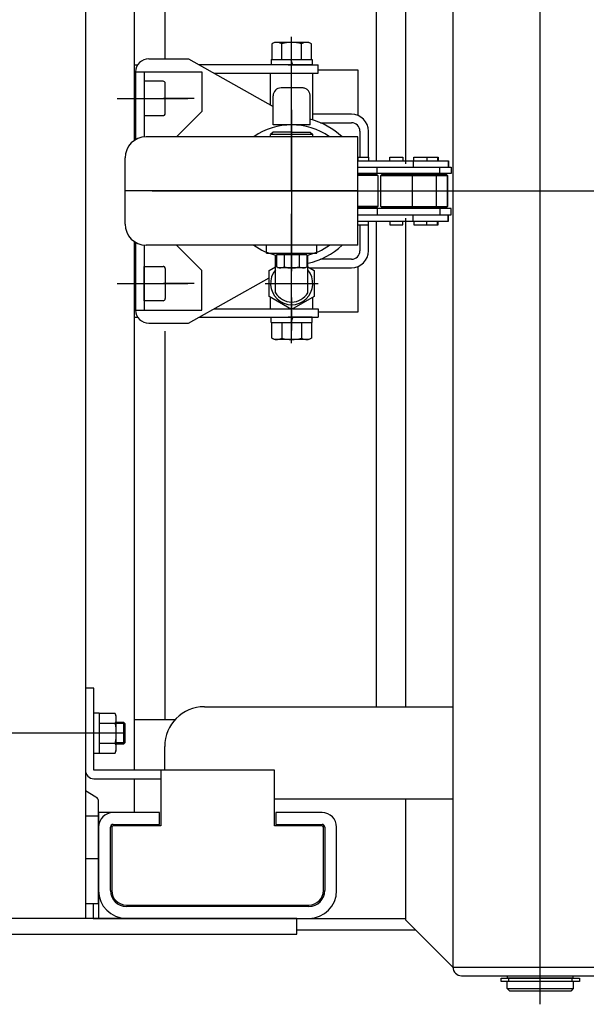
# Model space of a CAD drawing. Extents: x 17 to 362, y 11 to 246.
# Drawn here: x 152 to 166, y 177 to 202 of the extents above; entities that cross this region are included whole.
import ezdxf

# ---------------------------------------------------------------- set-up
doc = ezdxf.new("R2010")
doc.units = 0
doc.linetypes.add('CENTER', pattern=[51, 31.8, -6.4, 6.4, -6.4])
doc.layers.get('0').update_dxf_attribs({"linetype": 'CONTINUOUS'})
doc.layers.add('LAYER002', color=7, linetype='CONTINUOUS')
doc.layers.add('LAYER003', color=7, linetype='CONTINUOUS')

# ---------------------------------------------------------------- blocks, each defined once
blk = doc.blocks.new('BLKF069')
at = {"color": 4, "linetype": 'CONTINUOUS'}
for p, q in [((155.413581, 200.892477), (156.413581, 200.892477)), ((156.413581, 200.892477), (158.546914, 199.689058)), ((155.080248, 200.559144), (155.080248, 198.854357)), ((155.080248, 200.559144), (156.746914, 200.559144)), ((155.293581, 200.559144), (155.293581, 198.923137)), ((156.746914, 200.559144), (156.746914, 199.559144)), ((156.746914, 199.559144), (156.113581, 198.92581)), ((155.080248, 196.26393), (155.080248, 194.559144)), ((155.293581, 196.19515), (155.293581, 194.559144)), ((156.746914, 195.559144), (156.113581, 196.192477)), ((156.413581, 194.22581), (158.446914, 195.372819)), ((156.746914, 194.559144), (156.746914, 195.559144)), ((155.080248, 194.559144), (156.746914, 194.559144)), ((155.413581, 194.22581), (156.413581, 194.22581))]:
    blk.add_line(p, q, dxfattribs=at)
at = {"color": 6, "linetype": 'CENTER'}
for p, q in [((154.616271, 199.892477), (155.666405, 199.892477)), ((154.616271, 195.22581), (155.666405, 195.22581))]:
    blk.add_line(p, q, dxfattribs=at)
at = {"color": 4, "linetype": 'CONTINUOUS'}
for centre, radius, start, end in [((155.413581, 200.559144), 0.333333, 90, 180), ((159.013581, 197.559144), 1.866667, 47.066339, 75.522488), ((159.013581, 197.559144), 1.866667, 282.547066, 312.933661), ((155.413581, 194.559144), 0.333333, 180, 270)]:
    blk.add_arc(centre, radius, start, end, dxfattribs=at)
blk.add_point((159.013581, 197.559144), dxfattribs=at)

msp = doc.modelspace()

# ---------------------------------------------------------------- linework, layer by layer
at = {"color": 6, "linetype": 'CENTER'}
for p, q in [((159.013581, 197.559144), (159.013581, 201.448873)), ((155.349604, 199.892477), (156.399738, 199.892477)), ((159.013581, 199.608973), (159.013581, 195.542111)), ((155.497766, 197.559144), (161.171095, 197.559144)), ((159.013581, 193.724713), (159.013581, 196.982206)), ((155.349604, 195.22581), (156.399738, 195.22581))]:
    msp.add_line(p, q, dxfattribs=at)
at = {"color": 5, "linetype": 'CENTER'}
for p, q in [((159.013581, 200.243437), (159.013581, 201.076791)), ((159.013581, 194.87485), (159.013581, 194.041497))]:
    msp.add_line(p, q, dxfattribs=at)
at = {"color": 3, "linetype": 'CONTINUOUS'}
for p, q in [((155.046914, 200.739144), (155.133026, 200.739144)), ((158.925194, 200.739144), (159.680248, 200.739144)), ((159.680248, 200.52581), (159.680248, 200.739144)), ((157.063581, 200.52581), (159.680248, 200.52581)), ((157.063581, 194.592477), (158.977213, 194.592477)), ((159.049949, 194.592477), (159.680248, 194.592477)), ((159.680248, 194.592477), (159.680248, 194.379144)), ((155.046914, 194.379144), (155.133026, 194.379144)), ((156.685399, 194.379144), (159.680248, 194.379144))]:
    msp.add_line(p, q, dxfattribs=at)
at = {"color": 2, "linetype": 'CONTINUOUS'}
for p, q in [((158.480248, 199.726665), (158.480248, 200.52581)), ((159.546914, 199.347998), (159.546914, 200.52581)), ((158.480248, 194.592477), (158.480248, 194.8794)), ((159.546914, 194.592477), (159.546914, 194.8794))]:
    msp.add_line(p, q, dxfattribs=at)
at = {"color": 8, "linetype": 'CONTINUOUS'}
for p, q in [((159.280248, 200.159144), (158.746914, 200.159144)), ((158.546914, 199.22581), (158.546914, 199.959144)), ((159.480248, 199.22581), (159.480248, 199.959144)), ((159.480248, 199.22581), (158.546914, 199.22581)), ((158.706914, 199.22581), (158.708324, 199.197617)), ((158.740206, 199.227475), (158.741408, 199.203437)), ((159.286956, 199.227475), (159.285754, 199.203437)), ((159.320248, 199.22581), (159.318838, 199.197617))]:
    msp.add_line(p, q, dxfattribs=at)
at = {"color": 4, "linetype": 'CONTINUOUS'}
for p, q in [((158.546914, 199.04581), (158.480248, 198.979144)), ((159.013581, 199.04581), (158.546914, 199.04581)), ((159.013581, 199.04581), (159.480248, 199.04581)), ((159.480248, 199.04581), (159.546914, 198.979144)), ((159.546914, 198.979144), (158.480248, 198.979144)), ((158.480248, 198.92581), (158.480248, 198.979144)), ((159.546914, 198.92581), (159.546914, 198.979144))]:
    msp.add_line(p, q, dxfattribs=at)
at = {"color": 8, "linetype": 'CONTINUOUS'}
msp.add_arc((158.746914, 199.959144), 0.2, 90, 180, dxfattribs=at)
at = {"color": 8, "linetype": 'CENTER'}
msp.add_arc((159.280248, 199.959144), 0.2, 0, 90, dxfattribs=at)
at = {"layer": 'LAYER002', "color": 6, "linetype": 'CENTER'}
for p, q in [((165.280249, 177.059144), (165.280249, 218.059144)), ((156.560248, 199.892477), (155.780248, 199.892477)), ((161.155908, 197.559144), (168.204441, 197.559144)), ((156.560248, 195.225809), (155.780248, 195.225809)), ((154.813581, 183.892477), (151.380248, 183.892477)), ((154.146914, 180.72581), (153.813581, 180.72581))]:
    msp.add_line(p, q, dxfattribs=at)
at = {"layer": 'LAYER002', "color": 7, "linetype": 'CONTINUOUS'}
for p, q in [((163.080249, 217.12581), (163.080249, 177.992477)), ((155.813581, 210.892477), (155.813581, 200.907775)), ((161.146914, 210.559144), (161.146914, 198.319144)), ((161.880249, 210.559144), (161.880249, 198.24581)), ((158.580248, 201.30581), (158.513211, 201.267107)), ((159.446914, 201.30581), (158.580248, 201.30581)), ((159.513951, 201.267107), (159.446914, 201.30581)), ((158.513211, 201.267107), (158.513211, 200.872477)), ((158.763396, 200.872477), (158.763396, 201.267107)), ((159.263766, 200.872477), (159.263766, 201.267107)), ((159.513951, 200.872477), (159.513951, 201.267107)), ((158.500248, 200.872477), (159.526914, 200.872477)), ((158.500248, 200.872477), (158.500248, 200.739144)), ((159.040248, 200.739144), (158.991718, 200.872477)), ((159.526914, 200.872477), (159.526914, 200.739144)), ((159.526914, 200.739144), (156.685399, 200.739144)), ((159.680248, 200.612477), (160.680248, 200.612477)), ((160.680248, 200.612477), (160.680248, 199.466107)), ((155.773581, 200.32581), (155.293581, 200.32581)), ((155.826914, 199.512477), (155.826914, 200.272477)), ((155.293581, 199.459144), (155.773581, 199.459144)), ((160.520248, 199.492477), (159.546914, 199.492477)), ((159.73887, 199.279144), (160.520248, 199.279144)), ((160.733581, 199.06581), (160.733581, 198.41581)), ((160.946914, 198.41581), (160.946914, 199.06581)), ((160.680248, 198.41581), (160.947645, 198.41581)), ((160.680248, 198.41581), (160.680248, 198.319144)), ((160.680248, 198.319144), (162.966914, 198.319144)), ((160.947645, 198.41581), (160.947645, 198.319144)), ((161.487576, 198.319144), (161.487576, 198.41581)), ((161.487576, 198.41581), (161.813769, 198.41581)), ((161.813769, 198.41581), (161.813769, 198.319144)), ((162.077243, 198.319144), (162.077243, 198.159144)), ((162.093453, 198.319144), (162.093453, 198.41581)), ((162.093453, 198.41581), (162.419645, 198.41581)), ((162.419645, 198.41581), (162.419645, 198.319144)), ((162.419645, 198.41581), (162.692196, 198.41581)), ((162.692196, 198.41581), (162.692196, 198.319144)), ((162.692196, 198.41581), (162.70344, 198.41581)), ((162.70344, 198.41581), (162.70344, 198.319144)), ((162.95567, 198.319144), (162.95567, 198.159144)), ((162.966914, 198.319144), (162.966914, 198.159144)), ((160.680248, 198.159144), (163.033581, 198.159144)), ((161.170576, 197.999144), (161.170576, 198.159144)), ((162.749687, 197.999144), (162.749687, 198.159144)), ((163.033581, 198.159144), (163.033581, 197.999144)), ((163.033581, 197.999144), (160.680248, 197.999144)), ((160.680248, 197.982477), (161.154785, 197.982477)), ((161.188119, 197.949144), (160.680248, 197.949144)), ((161.154785, 197.982477), (161.188119, 197.949144)), ((161.170675, 197.999144), (161.170576, 197.999144)), ((161.188119, 197.949144), (161.188119, 197.169144)), ((161.260243, 197.949144), (161.293576, 197.982477)), ((161.260243, 197.949144), (162.054243, 197.949144)), ((161.260243, 197.169144), (161.260243, 197.949144)), ((161.293576, 197.982477), (162.020909, 197.982477)), ((161.487576, 197.982477), (161.487576, 197.999144)), ((161.813769, 197.982477), (161.813769, 197.999144)), ((162.020909, 197.982477), (162.054243, 197.949144)), ((162.020909, 197.982477), (162.626786, 197.982477)), ((162.054243, 197.949144), (162.054243, 197.169144)), ((162.054243, 197.949144), (162.660119, 197.949144)), ((162.093453, 197.982477), (162.093453, 197.999144)), ((162.419645, 197.982477), (162.419645, 197.999144)), ((162.626786, 197.982477), (162.660119, 197.949144)), ((162.626786, 197.982477), (162.899337, 197.982477)), ((162.660119, 197.949144), (162.660119, 197.169144)), ((162.660119, 197.949144), (162.93267, 197.949144)), ((162.692196, 197.982477), (162.692196, 197.999144)), ((162.70344, 197.999144), (162.70344, 197.982477)), ((162.749786, 197.999144), (162.749687, 197.999144)), ((162.899337, 197.982477), (162.910581, 197.982477)), ((162.899337, 197.982477), (162.93267, 197.949144)), ((162.910581, 197.982477), (162.943914, 197.949144)), ((162.93267, 197.949144), (162.943914, 197.949144)), ((162.93267, 197.949144), (162.93267, 197.169144)), ((162.943914, 197.949144), (162.943914, 197.169144)), ((161.188119, 197.169144), (160.680248, 197.169144)), ((161.154785, 197.13581), (160.680248, 197.13581)), ((163.033581, 197.119144), (160.680248, 197.119144)), ((161.188119, 197.169144), (161.154785, 197.13581)), ((161.170675, 197.119144), (161.170576, 197.119144)), ((161.170576, 197.119144), (161.170576, 196.959144)), ((161.260243, 197.169144), (162.054243, 197.169144)), ((161.293576, 197.13581), (161.260243, 197.169144)), ((162.020909, 197.13581), (161.293576, 197.13581)), ((161.487576, 197.13581), (161.487576, 197.119144)), ((161.813769, 197.13581), (161.813769, 197.119144)), ((162.054243, 197.169144), (162.020909, 197.13581)), ((162.626786, 197.13581), (162.020909, 197.13581)), ((162.054243, 197.169144), (162.660119, 197.169144)), ((162.093453, 197.13581), (162.093453, 197.119144)), ((162.419645, 197.13581), (162.419645, 197.119144)), ((162.660119, 197.169144), (162.626786, 197.13581)), ((162.899337, 197.13581), (162.626786, 197.13581)), ((162.660119, 197.169144), (162.93267, 197.169144)), ((162.692196, 197.13581), (162.692196, 197.119144)), ((162.70344, 197.119144), (162.70344, 197.13581)), ((162.749786, 197.119144), (162.749687, 197.119144)), ((162.749687, 197.119144), (162.749687, 196.959144)), ((162.93267, 197.169144), (162.899337, 197.13581)), ((162.910581, 197.13581), (162.899337, 197.13581)), ((162.943914, 197.169144), (162.910581, 197.13581)), ((162.93267, 197.169144), (162.943914, 197.169144)), ((163.033581, 196.959144), (163.033581, 197.119144)), ((160.680248, 196.959144), (163.033581, 196.959144)), ((161.880249, 196.872477), (161.880249, 184.559144)), ((162.077243, 196.799144), (162.077243, 196.959144)), ((162.95567, 196.799144), (162.95567, 196.959144)), ((162.966914, 196.799144), (162.966914, 196.959144)), ((160.680248, 196.799144), (162.966914, 196.799144)), ((160.680248, 196.702477), (160.680248, 196.799144)), ((160.680248, 196.702477), (160.947645, 196.702477)), ((160.733581, 196.702477), (160.733581, 196.052477)), ((160.946914, 196.052477), (160.946914, 196.702477)), ((160.947645, 196.702477), (160.947645, 196.799144)), ((161.146914, 196.799144), (161.146914, 184.559144)), ((161.487576, 196.799144), (161.487576, 196.702477)), ((161.487576, 196.702477), (161.813769, 196.702477)), ((161.813769, 196.702477), (161.813769, 196.799144)), ((162.093453, 196.799144), (162.093453, 196.702477)), ((162.093453, 196.702477), (162.419645, 196.702477)), ((162.419645, 196.702477), (162.419645, 196.799144)), ((162.419645, 196.702477), (162.692196, 196.702477)), ((162.692196, 196.702477), (162.692196, 196.799144)), ((162.692196, 196.702477), (162.70344, 196.702477)), ((162.70344, 196.702477), (162.70344, 196.799144)), ((160.520248, 195.839144), (159.73887, 195.839144)), ((155.293581, 194.792477), (155.293581, 195.659144)), ((155.293581, 195.659144), (155.773581, 195.659144)), ((155.826914, 195.60581), (155.826914, 194.84581)), ((159.454094, 195.62581), (160.520248, 195.62581)), ((160.680248, 195.656946), (160.680248, 194.50581)), ((155.773581, 194.792477), (155.293581, 194.792477)), ((158.500248, 194.24581), (158.500248, 194.379144)), ((159.526914, 194.379144), (158.925194, 194.379144)), ((159.040248, 194.379144), (158.991718, 194.24581)), ((159.526914, 194.24581), (159.526914, 194.379144)), ((160.680248, 194.50581), (159.680248, 194.50581)), ((158.500248, 194.24581), (159.526914, 194.24581)), ((158.513211, 193.851181), (158.513211, 194.24581)), ((158.763396, 194.24581), (158.763396, 193.851181)), ((159.263766, 194.24581), (159.263766, 193.851181)), ((159.513951, 194.24581), (159.513951, 193.851181)), ((155.813581, 194.02581), (155.813581, 184.22581)), ((158.580248, 193.812477), (158.513211, 193.851181)), ((159.513951, 193.851181), (159.446914, 193.812477)), ((159.446914, 193.812477), (158.580248, 193.812477)), ((154.026914, 185.02581), (153.813581, 185.02581)), ((153.813581, 185.02581), (153.813581, 182.959144)), ((154.026914, 182.959144), (154.026914, 185.02581)), ((154.026914, 184.40581), (154.160248, 184.40581)), ((154.160248, 184.40581), (154.160248, 183.379144)), ((156.813582, 184.559144), (163.080249, 184.559144)), ((154.569182, 184.392847), (154.160248, 184.392847)), ((154.593581, 184.32581), (154.569182, 184.392847)), ((154.593581, 183.459144), (154.593581, 184.32581)), ((154.780248, 184.159144), (154.593581, 184.159144)), ((154.813581, 184.12581), (154.780248, 184.159144)), ((156.068226, 184.22581), (155.046914, 184.22581)), ((154.160248, 184.142662), (154.569182, 184.142662)), ((154.813581, 183.659144), (154.813581, 184.12581)), ((154.780248, 183.62581), (154.813581, 183.659144)), ((154.160248, 183.642292), (154.569182, 183.642292)), ((154.569182, 183.392107), (154.593581, 183.459144)), ((154.593581, 183.62581), (154.780248, 183.62581)), ((155.813582, 182.959144), (155.813582, 183.559144)), ((154.160248, 183.379144), (154.026914, 183.379144)), ((154.160248, 183.392107), (154.569182, 183.392107)), ((158.580248, 182.959144), (154.026914, 182.959144)), ((155.713581, 182.959144), (155.713581, 181.559144)), ((158.580248, 181.559144), (158.580248, 182.959144)), ((154.026914, 182.74581), (155.713581, 182.74581)), ((163.080249, 182.22581), (158.580248, 182.22581)), ((161.880249, 182.22581), (161.880249, 179.192544)), ((154.146914, 181.892477), (154.146914, 179.22581)), ((154.480248, 181.52581), (154.480248, 179.92581)), ((155.713581, 181.559144), (154.513581, 181.559144)), ((159.780248, 181.559144), (158.580248, 181.559144)), ((159.813581, 179.92581), (159.813581, 181.52581)), ((154.013581, 179.602477), (154.013581, 179.22581)), ((154.846914, 179.559144), (159.446914, 179.559144)), ((154.013581, 179.22581), (161.880249, 179.22581)), ((161.880249, 179.192544), (163.080249, 177.992544)), ((162.146982, 178.92581), (159.146914, 178.92581)), ((163.080249, 177.992477), (167.480249, 177.992477)), ((163.293582, 177.779144), (167.480249, 177.779144)), ((164.291915, 177.715398), (166.268582, 177.715398)), ((164.291915, 177.635398), (164.291915, 177.715398)), ((164.446915, 177.779144), (164.446915, 177.725398)), ((164.446915, 177.725398), (166.113582, 177.725398)), ((164.483582, 177.725398), (164.483582, 177.635398)), ((166.076915, 177.725398), (166.076915, 177.635398)), ((166.113582, 177.725398), (166.113582, 177.779144)), ((166.268582, 177.715398), (166.268582, 177.635398)), ((166.268582, 177.635398), (164.291915, 177.635398)), ((164.446915, 177.458731), (164.446915, 177.635398)), ((164.446915, 177.458731), (166.113582, 177.458731)), ((164.513582, 177.392064), (164.446915, 177.458731)), ((166.113582, 177.458731), (166.046915, 177.392064)), ((166.113582, 177.635398), (166.113582, 177.458731)), ((166.046915, 177.392064), (164.513582, 177.392064))]:
    msp.add_line(p, q, dxfattribs=at)
at = {"layer": 'LAYER002', "color": 3, "linetype": 'CONTINUOUS'}
for p, q in [((153.813581, 215.892477), (153.813581, 179.22581)), ((154.080248, 182.283859), (153.813581, 182.437819)), ((154.146914, 179.602477), (154.146914, 182.168389)), ((155.680248, 181.892477), (154.513581, 181.892477)), ((155.680248, 181.592477), (155.680248, 181.892477)), ((159.780248, 181.892477), (158.613581, 181.892477)), ((158.613581, 181.892477), (158.613581, 181.592477)), ((154.446914, 179.92581), (154.446914, 181.52581)), ((154.513581, 181.592477), (155.680248, 181.592477)), ((158.613581, 181.592477), (159.780248, 181.592477)), ((159.846914, 181.52581), (159.846914, 179.92581)), ((160.146914, 179.92581), (160.146914, 181.52581)), ((153.813581, 179.602477), (154.146914, 179.602477)), ((159.446914, 179.52581), (154.846914, 179.52581)), ((154.846914, 179.22581), (159.446914, 179.22581))]:
    msp.add_line(p, q, dxfattribs=at)
at = {"layer": 'LAYER002', "color": 4, "linetype": 'CONTINUOUS'}
for p, q in [((155.046914, 212.159144), (155.046914, 198.833436)), ((155.046914, 196.284852), (155.046914, 182.959144)), ((158.380248, 195.992477), (158.380248, 196.192477)), ((159.646914, 195.992477), (159.646914, 196.192477)), ((158.380248, 195.992477), (159.646914, 195.992477)), ((154.780248, 183.62581), (154.780248, 184.159144)), ((154.805248, 184.134144), (154.593581, 184.134144)), ((154.805248, 183.65081), (154.593581, 183.65081)), ((155.046914, 182.74581), (155.046914, 181.892477)), ((155.046914, 181.892477), (154.146914, 181.892477)), ((159.146914, 179.22581), (151.813581, 179.22581)), ((159.146914, 178.82581), (159.146914, 179.22581)), ((151.813581, 178.82581), (159.146914, 178.82581))]:
    msp.add_line(p, q, dxfattribs=at)
at = {"layer": 'LAYER002', "color": 6, "linetype": 'CONTINUOUS'}
for p, q in [((160.680248, 198.92581), (155.346914, 198.92581)), ((160.680248, 196.192477), (160.680248, 198.92581)), ((154.813581, 196.72581), (154.813581, 198.392477)), ((160.680248, 197.559144), (154.813581, 197.559144)), ((160.680248, 196.192477), (155.346914, 196.192477))]:
    msp.add_line(p, q, dxfattribs=at)
at = {"layer": 'LAYER002', "color": 8, "linetype": 'CONTINUOUS'}
for p, q in [((158.608064, 194.99487), (158.608064, 195.942563)), ((158.608064, 195.892477), (158.628681, 195.892477)), ((159.398481, 195.892477), (159.419099, 195.892477)), ((159.419099, 194.99487), (159.419099, 195.942563)), ((158.446914, 195.552975), (158.608064, 195.646015)), ((159.419099, 195.646015), (159.580248, 195.552975)), ((158.446914, 194.898645), (158.446914, 195.552975)), ((159.580248, 195.552975), (159.580248, 194.898645)), ((159.013581, 194.57148), (158.446914, 194.898645)), ((159.580248, 194.898645), (159.013581, 194.57148))]:
    msp.add_line(p, q, dxfattribs=at)
at = {"layer": 'LAYER002', "color": 4, "linetype": 'CENTER'}
msp.add_line((158.346914, 195.22581), (159.680248, 195.22581), dxfattribs=at)
at = {"layer": 'LAYER002', "color": 5, "linetype": 'CONTINUOUS'}
msp.add_line((154.146914, 181.80456), (153.813581, 181.80456), dxfattribs=at)
at = {"layer": 'LAYER002', "color": 7, "linetype": 'CONTINUOUS'}
for centre, radius, start, end in [((158.638303, 201.084306), 0.221505, 55.615753, 115.615753), ((159.013581, 200.477847), 0.827963, 72.412046, 107.587954), ((159.388859, 201.084306), 0.221505, 64.384247, 124.384247), ((155.773581, 200.272477), 0.053333, 360, 90), ((155.773581, 199.512477), 0.053333, 270, 360), ((160.520248, 199.06581), 0.426667, 0, 90), ((160.520248, 199.06581), 0.213333, 0, 90), ((160.520248, 196.052477), 0.426667, 270, 360), ((160.520248, 196.052477), 0.213333, 270, 360), ((155.773581, 195.60581), 0.053333, 0, 90), ((155.773581, 194.84581), 0.053333, 270, 0), ((158.638303, 194.033982), 0.221505, 244.384247, 304.384247), ((159.013581, 194.64044), 0.827963, 252.412046, 287.587954), ((159.388859, 194.033982), 0.221505, 235.615753, 295.615753), ((156.813582, 183.559144), 1, 90, 180), ((154.260715, 184.267755), 0.332866, 337.925945, 17.925945), ((153.298717, 183.892477), 1.294864, 348.859628, 11.140372), ((154.260715, 183.517199), 0.332866, 342.074055, 22.074055), ((154.026914, 182.959144), 0.213333, 180, 270), ((154.513581, 181.52581), 0.033333, 90, 180), ((159.780248, 181.52581), 0.033333, 360, 90), ((154.846914, 179.92581), 0.366667, 180, 270), ((159.446914, 179.92581), 0.366667, 270, 0), ((163.293582, 177.992477), 0.213333, 180, 270)]:
    msp.add_arc(centre, radius, start, end, dxfattribs=at)
at = {"layer": 'LAYER002', "color": 3, "linetype": 'CONTINUOUS'}
for centre, radius, start, end in [((159.013581, 197.559144), 1.666667, 55.084794, 124.915206), ((159.013581, 197.559144), 1.666667, 235.084794, 256.647573), ((159.013581, 197.559144), 1.666667, 283.352427, 304.915206), ((154.013581, 182.168389), 0.133333, 360, 60), ((154.513581, 181.52581), 0.366667, 90, 180), ((159.780248, 181.52581), 0.366667, 0, 90), ((154.513581, 181.52581), 0.066667, 90, 180), ((159.780248, 181.52581), 0.066667, 0, 90), ((154.846914, 179.92581), 0.7, 180, 270), ((154.846914, 179.92581), 0.4, 180, 270), ((159.446914, 179.92581), 0.7, 270, 0), ((159.446914, 179.92581), 0.4, 270, 0)]:
    msp.add_arc(centre, radius, start, end, dxfattribs=at)
at = {"layer": 'LAYER002', "color": 6, "linetype": 'CONTINUOUS'}
for centre, start, end in [((155.346914, 198.392477), 90, 180), ((155.346914, 196.72581), 180, 270)]:
    msp.add_arc(centre, 0.533333, start, end, dxfattribs=at)
at = {"layer": 'LAYER002', "color": 8, "linetype": 'CONTINUOUS'}
for radius, start, end in [(0.533333, 139.49465, 40.50535), (0.466667, 209.661288, 330.338712)]:
    msp.add_arc((159.013581, 195.22581), radius, start, end, dxfattribs=at)
at = {"layer": 'LAYER002', "color": 6, "linetype": 'CONTINUOUS'}
msp.add_point((159.013581, 197.559144), dxfattribs=at)
msp.add_point((159.013581, 197.559144), dxfattribs=at)
msp.add_point((159.013581, 197.559144), dxfattribs=at)
msp.add_point((159.013581, 197.559144), dxfattribs=at)
at = {"layer": 'LAYER003', "color": 4, "linetype": 'CONTINUOUS'}
msp.add_line((160.280885, 197.559144), (155.813581, 197.559144), dxfattribs=at)
at = {"layer": 'LAYER003', "color": 7, "linetype": 'CONTINUOUS'}
for p, q in [((159.398481, 195.952477), (158.628681, 195.952477)), ((158.628681, 195.952477), (158.628681, 195.648916)), ((158.646914, 195.992477), (158.646914, 195.952477)), ((158.821131, 195.952477), (158.821131, 195.648916)), ((159.206031, 195.952477), (159.206031, 195.648916)), ((159.380248, 195.992477), (159.380248, 195.952477)), ((159.398481, 195.952477), (159.398481, 195.648916)), ((158.680248, 195.619144), (158.628681, 195.648916)), ((159.346914, 195.619144), (158.680248, 195.619144)), ((159.346914, 195.619144), (159.398481, 195.648916))]:
    msp.add_line(p, q, dxfattribs=at)
for centre, radius, start, end in [((158.724906, 195.783051), 0.16508, 245.654629, 305.654629), ((159.013581, 196.256038), 0.636895, 252.412043, 287.587954), ((159.302256, 195.783051), 0.16508, 234.345371, 294.345371)]:
    msp.add_arc(centre, radius, start, end, dxfattribs=at)

# ---------------------------------------------------------------- block references
msp.add_blockref('BLKF069', (0, 0))

doc.saveas('drawing.dxf')
